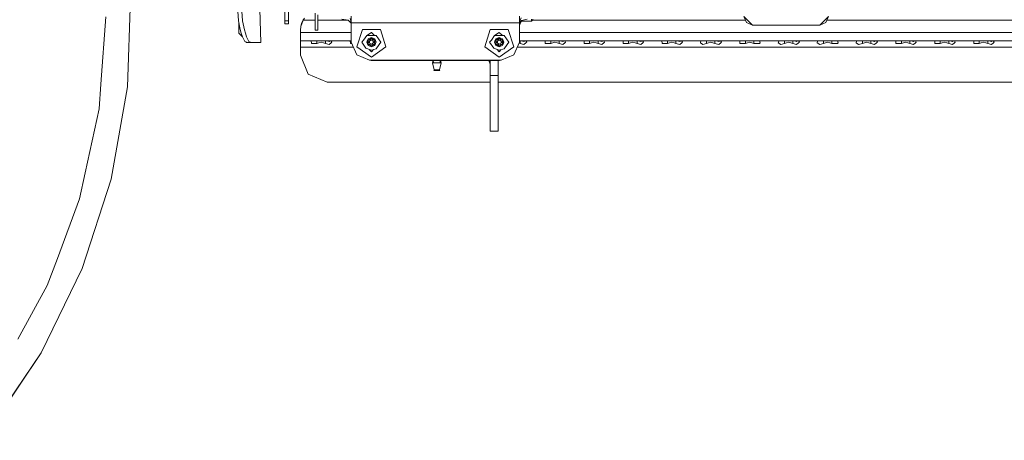
# Model space of a CAD drawing. Units: millimetres. Extents: x 794 to 8551, y -525 to 3559.
# Drawn here: x 2460 to 3269, y 352 to 697 of the extents above; entities that cross this region are included whole.
import ezdxf

# ---------------------------------------------------------------- set-up
doc = ezdxf.new("R2010")
doc.units = ezdxf.units.MM
doc.layers.add('1', color=7, linetype='Continuous', true_color=0xffffff)
doc.styles.add('blockfont', font='simplex.shx')
doc.dimstyles.get("Standard").update_dxf_attribs({"dimtxt": 0.18, "dimasz": 0.18, "dimexe": 0.18, "dimexo": 0.0625, "dimgap": 0.09, "dimtad": 0, "dimtih": 1, "dimtoh": 1, "dimdec": 4, "dimzin": 0, "dimdsep": 46, "dimtxsty": 'Standard', "dimcen": 0.09, "dimadec": 0, "dimazin": 0, "dimtfac": 1, "dimtdec": 4, "dimtofl": 0, "dimtmove": 0, "dimatfit": 3, "dimfxl": 1, "dimtolj": 1, "dimtzin": 0, "dimarcsym": 0})

# ---------------------------------------------------------------- blocks, each defined once
blk = doc.blocks.new('_U4')
at = {"layer": '1', "color": 18, "lineweight": 13}
for p, q in [((4365, 1298.4125), (4365, -18.245081)), ((2000, 138.4125), (2000, -18.245081)), ((2000, -15.070081), (3074.454167, -15.070081)), ((4365, -15.070081), (3290.545833, -15.070081)), ((3079.166667, -90.070081), (3054.166667, -90.070081)), ((3054.166667, -90.070081), (3054.166667, -183.820081)), ((3310.833333, -90.070081), (3285.833333, -90.070081)), ((3310.833333, -183.820081), (3310.833333, -90.070081)), ((3054.166667, -183.820081), (3079.166667, -183.820081)), ((3285.833333, -183.820081), (3310.833333, -183.820081))]:
    blk.add_line(p, q, dxfattribs=at)
at = {"layer": '1', "color": 18, "lineweight": 70}
for points in [[(2000, -15.070081), (2049.999951, -1.672622), (2050.000049, -28.467541)], [(4365, -15.070081), (4315.000049, -28.467541), (4314.999951, -1.672622)]]:
    blk.add_solid(points, dxfattribs=at)
at = {"layer": '1', "color": 18, "linetype": 'Continuous', "lineweight": 13, "char_height": 50, "attachment_point": 7, "line_spacing_factor": 0.903614, "style": 'blockfont'}
for s, insert in [('\\W1.4631;93.1', (3078.691667, -53.965915)), ('\\W1.1591;2365', (3078.691667, -175.840915))]:
    blk.add_mtext(s, dxfattribs=dict(at, insert=insert))
blk = doc.blocks.new('_U7')
at = {"layer": '1', "color": 18, "lineweight": 13}
for p, q in [((8350.631714, 1034.912432), (8350.631714, -488.245081)), ((998.059943, 957.839413), (998.059943, -488.245081)), ((998.059943, -485.070081), (4593.539578, -485.070081)), ((8350.631714, -485.070081), (4755.152078, -485.070081))]:
    blk.add_line(p, q, dxfattribs=at)
at = {"layer": '1', "color": 18, "lineweight": 70}
for points in [[(998.059943, -485.070081), (1048.059894, -471.672622), (1048.059992, -498.467541)], [(8350.631714, -485.070081), (8300.631763, -498.467541), (8300.631665, -471.672622)]]:
    blk.add_solid(points, dxfattribs=at)
at = {"layer": '1', "color": 18, "linetype": 'Continuous', "lineweight": 13, "insert": (4597.777078, -523.965915), "char_height": 50, "attachment_point": 7, "line_spacing_factor": 0.903614, "style": 'blockfont'}
blk.add_mtext('\\W1.1836;OAL', dxfattribs=at)

msp = doc.modelspace()

# ---------------------------------------------------------------- linework, layer by layer
at = {"layer": '1', "color": 18, "linetype": 'Continuous', "lineweight": 13}
for p, q in [((2658.523515, 678.604338), (2654.101088, 833.85143)), ((2548.910334, 642.043803), (2551.597789, 718.999956)), ((2551.598265, 718.999956), (2548.910811, 642.043803)), ((2678.328708, 696.400199), (2678.328708, 711.772654)), ((2681.328728, 696.400199), (2681.328728, 711.772654)), ((2639.515117, 704.378519), (2640.118077, 696.331117)), ((2642.983868, 704.378519), (2643.565133, 696.299765)), ((2531.131223, 699.737463), (2527.165845, 644.293818)), ((2641.560271, 689.165745), (2640.118077, 696.331117)), ((2643.565133, 696.299765), (2644.958213, 689.104769)), ((2681.328728, 696.400199), (2678.328708, 696.400199)), ((2678.328708, 694.011126), (2678.328708, 696.400199)), ((2681.328728, 694.011126), (2681.328728, 696.400199)), ((2693.178132, 696.832273), (2691.386893, 691.798959)), ((2691.996529, 694.096241), (2693.269446, 697.132263)), ((2693.178132, 696.832273), (2694.372371, 698.53935)), ((2703.215077, 696.832273), (2693.178132, 696.832273)), ((2693.269446, 697.132263), (2693.441584, 697.503779)), ((2703.215077, 693.460975), (2703.215077, 702.629838)), ((2705.214932, 701.282761), (2705.214932, 693.460975)), ((2730.328391, 696.832273), (2705.214932, 696.832273)), ((2725.05708, 697.868142), (2730.184987, 696.964655)), ((2731.176093, 696.049724), (2730.184987, 696.964655)), ((2731.176093, 696.049724), (2732.202723, 695.102248)), ((2732.210353, 697.2293), (2731.944754, 698.171589)), ((2732.81689, 695.077896), (2732.210353, 697.2293)), ((2732.81689, 694.727693), (2732.81689, 700.316641)), ((2870.816663, 694.727693), (2870.816663, 700.316641)), ((2871.212914, 696.166608), (2870.816663, 695.254174)), ((2871.206715, 693.327281), (2872.277215, 695.784841)), ((2871.212914, 696.166608), (2871.600106, 697.058711)), ((2872.722104, 696.604345), (2871.460631, 695.08538)), ((2872.399524, 698.899183), (2871.600106, 697.058711)), ((2872.030182, 695.771188), (2872.277215, 695.784841)), ((2872.593358, 696.230028), (2872.202769, 695.979004)), ((2872.924006, 696.230001), (2872.277215, 695.784841)), ((2872.631326, 696.495038), (2872.593358, 696.230028)), ((2880.722001, 696.229372), (2872.593358, 696.230028)), ((2873.828366, 696.893189), (2872.722104, 696.604345)), ((2877.246096, 697.785709), (2873.828366, 696.893189)), ((2880.722111, 697.855096), (2880.722001, 696.229372)), ((2881.8769, 697.254334), (2880.722001, 696.229372)), ((3056.573963, 696.832273), (2881.401334, 696.832273)), ((2881.87695, 697.878148), (2881.8769, 697.254334)), ((3062.375024, 692.898009), (3055.249884, 700.022969)), ((3057.336762, 694.990788), (3055.253973, 700.018881)), ((3124.649957, 700.022969), (3117.525056, 692.898009)), ((3124.645868, 700.018881), (3122.563079, 694.990788)), ((3408.574021, 696.832273), (3123.325878, 696.832273)), ((2640.562966, 694.120738), (2640.562966, 689.737294)), ((2640.562966, 686.222587), (2640.562966, 689.737294)), ((2642.463401, 686.386976), (2641.560271, 689.165745)), ((2645.815566, 686.387572), (2644.958213, 689.104769)), ((2681.328728, 694.011126), (2678.328708, 694.011126)), ((2691.024258, 688.674543), (2691.386893, 691.798959)), ((2691.024258, 688.670132), (2691.386893, 691.798959)), ((2691.024258, 688.670132), (2691.024258, 688.674543)), ((2691.024258, 686.832283), (2691.024258, 688.670132)), ((2691.386893, 691.798959), (2691.996529, 694.096241)), ((2703.215077, 688.841078), (2703.215077, 693.460975)), ((2703.215077, 688.841078), (2705.214932, 688.841078)), ((2705.214932, 688.841078), (2705.214932, 693.460975)), ((2732.81689, 694.535318), (2732.202723, 695.102248)), ((2732.81689, 694.727693), (2732.81689, 678.95839)), ((2870.816663, 694.727693), (2732.81689, 694.727693)), ((2737.362101, 675.123904), (2741.928294, 689.175818)), ((2737.362101, 675.093267), (2741.928294, 689.145181)), ((2741.928294, 689.175818), (2756.705239, 689.175818)), ((2741.928294, 689.145181), (2756.705239, 689.145181)), ((2756.705239, 689.175818), (2761.27167, 675.123904)), ((2756.705239, 689.145181), (2761.27167, 675.093267)), ((2842.361882, 675.123904), (2846.928313, 689.175818)), ((2842.361882, 675.093267), (2846.928313, 689.145181)), ((2846.928313, 689.175818), (2861.705258, 689.175818)), ((2846.928313, 689.145181), (2861.705258, 689.145181)), ((2861.705258, 689.175818), (2866.271451, 675.123904)), ((2861.705258, 689.145181), (2866.271451, 675.093267)), ((2870.816663, 694.727693), (2870.816663, 678.95839)), ((2870.816663, 694.310057), (2870.95733, 694.479439)), ((2870.816663, 693.079501), (2871.206715, 693.327281)), ((2871.460631, 695.08538), (2870.95733, 694.479439)), ((2871.206792, 694.779775), (2871.206715, 693.327281)), ((3062.36495, 692.908082), (3057.336762, 694.990788)), ((3117.525056, 692.898009), (3062.375024, 692.898009)), ((3117.535129, 692.908082), (3122.563079, 694.990788)), ((2640.562966, 686.222587), (2643.457539, 683.32797)), ((2642.463401, 686.386976), (2643.470719, 683.287416)), ((2645.449117, 679.510508), (2643.470719, 683.287416)), ((2646.165803, 679.007146), (2645.449117, 679.510508)), ((2645.815566, 686.387572), (2646.809295, 683.239136)), ((2646.809295, 683.239136), (2648.735001, 679.493043)), ((2648.735001, 679.493043), (2649.651244, 678.84371)), ((2732.81689, 686.832283), (2691.024258, 686.832283)), ((2691.024258, 679.832253), (2691.024258, 686.832283)), ((2691.024258, 679.832253), (2691.024258, 678.367767)), ((2691.024258, 679.832253), (2705.024436, 679.832253)), ((2699.967816, 679.832194), (2699.967816, 679.832253)), ((2699.992373, 679.832253), (2699.967816, 679.832194)), ((2699.967816, 679.832194), (2700.033858, 678.096745)), ((2704.571441, 679.832253), (2704.571441, 677.82608)), ((2705.024436, 679.832253), (2723.024323, 679.832253)), ((2711.477235, 679.832253), (2711.477235, 677.82608)), ((2714.553311, 679.337773), (2712.40397, 679.832253)), ((2715.273962, 679.832253), (2714.553311, 679.337773)), ((2716.056302, 679.832253), (2716.080859, 679.832194)), ((2716.080859, 679.832194), (2716.855004, 678.812656)), ((2723.024323, 679.832253), (2732.81689, 679.832253)), ((2731.967643, 679.832194), (2731.967643, 679.832253)), ((2731.992438, 679.832253), (2731.967643, 679.832194)), ((2731.967643, 679.832194), (2732.033685, 678.096745)), ((2741.441682, 678.925309), (2742.846206, 680.637512)), ((2745.48693, 684.38736), (2742.846206, 680.637512)), ((2745.441869, 678.870294), (2745.819524, 679.781888)), ((2749.316886, 686.799321), (2745.48693, 684.38736)), ((2753.347352, 684.242044), (2745.48693, 684.38736)), ((2746.576741, 681.610022), (2745.819524, 679.781888)), ((2746.385529, 680.56253), (2749.316886, 682.254705)), ((2746.385529, 677.178118), (2746.385529, 680.56253)), ((2746.606067, 680.435929), (2746.389582, 680.060956)), ((2746.389582, 680.060956), (2746.932223, 679.123852)), ((2746.932223, 679.166648), (2746.40214, 680.082707)), ((2747.181371, 681.86048), (2746.576741, 681.610022)), ((2746.822551, 680.810902), (2746.606067, 680.435929)), ((2746.822551, 680.810902), (2747.90807, 680.813644)), ((2749.316886, 682.744834), (2747.181371, 681.86048)), ((2749.316886, 680.654738), (2747.812941, 679.786596)), ((2747.812941, 679.786596), (2747.812941, 678.050373)), ((2748.341039, 681.063626), (2747.90807, 680.813644)), ((2748.341039, 681.063626), (2748.883679, 682.00073)), ((2748.883679, 682.00073), (2749.316886, 682.00073)), ((2749.316886, 686.835442), (2749.219286, 686.737856)), ((2751.883533, 684.269105), (2749.316886, 686.835442)), ((2751.846561, 684.269789), (2749.316886, 686.799321)), ((2752.056792, 681.610022), (2749.316886, 682.744834)), ((2749.316886, 682.254705), (2752.248004, 680.56253)), ((2749.749854, 682.00073), (2749.316886, 682.00073)), ((2749.316886, 680.654738), (2750.820592, 679.786596)), ((2750.292495, 681.063626), (2749.749854, 682.00073)), ((2750.292495, 681.063626), (2750.725463, 680.813644)), ((2751.810983, 680.810902), (2750.725463, 680.813644)), ((2750.820592, 678.050373), (2750.820592, 679.786596)), ((2751.70131, 679.166648), (2752.231393, 680.082707)), ((2752.243951, 680.060956), (2751.70131, 679.123852)), ((2752.027467, 680.435929), (2751.810983, 680.810902)), ((2752.243951, 680.060956), (2752.027467, 680.435929)), ((2753.191665, 678.870294), (2752.056792, 681.610022)), ((2752.248004, 680.56253), (2752.248004, 677.178118)), ((2757.191851, 678.925309), (2753.347352, 684.242044)), ((2846.441701, 678.925309), (2847.846225, 680.637512)), ((2850.486949, 684.38736), (2847.846225, 680.637512)), ((2850.441888, 678.870294), (2850.819304, 679.781888)), ((2854.316666, 686.799321), (2850.486949, 684.38736)), ((2858.347371, 684.242044), (2850.486949, 684.38736)), ((2851.57676, 681.610022), (2850.819304, 679.781888)), ((2851.385548, 680.56253), (2854.316666, 682.254705)), ((2851.385548, 677.178118), (2851.385548, 680.56253)), ((2851.606086, 680.435929), (2851.389602, 680.060956)), ((2851.389602, 680.060956), (2851.932242, 679.123852)), ((2851.932242, 679.166648), (2851.402159, 680.082707)), ((2852.18139, 681.86048), (2851.57676, 681.610022)), ((2851.82257, 680.810902), (2851.606086, 680.435929)), ((2851.82257, 680.810902), (2852.908089, 680.813644)), ((2854.316666, 682.744834), (2852.18139, 681.86048)), ((2854.316666, 680.654738), (2852.81296, 679.786596)), ((2852.81296, 679.786596), (2852.81296, 678.050373)), ((2853.341058, 681.063626), (2852.908089, 680.813644)), ((2853.341058, 681.063626), (2853.883698, 682.00073)), ((2853.883698, 682.00073), (2854.316666, 682.00073)), ((2854.316666, 686.835442), (2854.219064, 686.737851)), ((2856.883388, 684.269108), (2854.316666, 686.835442)), ((2856.846532, 684.26979), (2854.316666, 686.799321)), ((2857.056811, 681.610022), (2854.316666, 682.744834)), ((2854.316666, 682.254705), (2857.248023, 680.56253)), ((2854.749873, 682.00073), (2854.316666, 682.00073)), ((2854.316666, 680.654738), (2855.820611, 679.786596)), ((2855.292514, 681.063626), (2854.749873, 682.00073)), ((2855.292514, 681.063626), (2855.725482, 680.813644)), ((2856.811002, 680.810902), (2855.725482, 680.813644)), ((2855.820611, 678.050373), (2855.820611, 679.786596)), ((2856.701329, 679.166648), (2857.231412, 680.082707)), ((2857.24397, 680.060956), (2856.701329, 679.123852)), ((2857.027486, 680.435929), (2856.811002, 680.810902)), ((2857.24397, 680.060956), (2857.027486, 680.435929)), ((2858.191684, 678.870294), (2857.056811, 681.610022)), ((2857.248023, 680.56253), (2857.248023, 677.178118)), ((2862.191871, 678.925309), (2858.347371, 684.242044)), ((3492.10836, 686.832283), (2870.816663, 686.832283)), ((2870.816663, 679.832253), (2897.024348, 679.832253)), ((2871.477082, 679.832253), (2871.477082, 677.82608)), ((2874.553159, 679.337773), (2872.403817, 679.832253)), ((2875.27381, 679.832253), (2874.553159, 679.337773)), ((2876.056388, 679.832253), (2876.080945, 679.832194)), ((2876.080945, 679.832194), (2876.85509, 678.812656)), ((2891.967728, 679.832194), (2891.967728, 679.832253)), ((2891.992286, 679.832253), (2891.967728, 679.832194)), ((2891.967728, 679.832194), (2892.03377, 678.096745)), ((2896.571591, 677.82608), (2896.571591, 679.832253)), ((2915.024474, 679.832253), (2897.024348, 679.832253)), ((2903.477147, 679.832253), (2903.477147, 677.82608)), ((2906.553223, 679.337773), (2904.403882, 679.832253)), ((2907.273875, 679.832253), (2906.553223, 679.337773)), ((2908.056453, 679.832253), (2908.08101, 679.832194)), ((2908.08101, 679.832194), (2908.855155, 678.812656)), ((2915.024474, 679.832253), (2947.0243, 679.832253)), ((2923.967793, 679.832194), (2923.967793, 679.832253)), ((2923.99235, 679.832253), (2923.967793, 679.832194)), ((2923.967793, 679.832194), (2924.033835, 678.096745)), ((2928.571418, 677.82608), (2928.571418, 679.832253)), ((2935.477212, 679.832253), (2935.477212, 677.82608)), ((2938.553288, 679.337773), (2936.403947, 679.832253)), ((2939.273939, 679.832253), (2938.553288, 679.337773)), ((2940.056279, 679.832253), (2940.081075, 679.832194)), ((2940.081075, 679.832194), (2940.85522, 678.812656)), ((2947.0243, 679.832253), (2961.024478, 679.832253)), ((2955.967858, 679.832194), (2955.967858, 679.832253)), ((2955.992415, 679.832253), (2955.967858, 679.832194)), ((2955.967858, 679.832194), (2956.0339, 678.096745)), ((2960.571482, 679.832253), (2960.571482, 677.82608)), ((2961.024478, 679.832253), (2979.024365, 679.832253)), ((2967.477277, 679.832253), (2967.477277, 677.82608)), ((2970.553353, 679.337773), (2968.404012, 679.832253)), ((2971.27383, 679.832253), (2970.553353, 679.337773)), ((2972.056344, 679.832253), (2972.080901, 679.832194)), ((2972.080901, 679.832194), (2972.855046, 678.812656)), ((2979.024365, 679.832253), (2997.024253, 679.832253)), ((2987.967685, 679.832194), (2987.967685, 679.832253)), ((2987.992242, 679.832253), (2987.967685, 679.832194)), ((2987.967685, 679.832194), (2988.033727, 678.096745)), ((2992.571547, 677.82608), (2992.571547, 679.832253)), ((2997.024253, 679.832253), (3025.024369, 679.832253)), ((2999.477103, 679.832253), (2999.477103, 677.82608)), ((3002.55318, 679.337773), (3000.403838, 679.832253)), ((3003.273831, 679.832253), (3002.55318, 679.337773)), ((3004.056409, 679.832253), (3004.080966, 679.832194)), ((3004.080966, 679.832194), (3004.855111, 678.812656)), ((3019.967749, 679.832194), (3019.549563, 678.607676)), ((3019.992307, 679.832253), (3019.967749, 679.832194)), ((3024.571612, 677.82608), (3024.571612, 679.832253)), ((3025.024369, 679.832253), (3043.024257, 679.832253)), ((3031.477168, 679.832253), (3031.477168, 677.82608)), ((3034.553244, 679.337773), (3032.403903, 679.832253)), ((3035.273896, 679.832253), (3034.553244, 679.337773)), ((3036.056474, 679.832253), (3036.081031, 679.832194)), ((3036.081031, 679.832194), (3036.855176, 678.812656)), ((3043.024257, 679.832253), (3061.024382, 679.832253)), ((3051.967814, 679.832194), (3051.967814, 679.832253)), ((3051.992371, 679.832253), (3051.967814, 679.832194)), ((3051.967814, 679.832194), (3052.033856, 678.096745)), ((3056.571439, 677.82608), (3056.571439, 679.832253)), ((3061.024382, 679.832253), (3107.024386, 679.832253)), ((3063.477233, 679.832253), (3063.477233, 677.82608)), ((3068.0563, 679.832253), (3068.080857, 679.832194)), ((3068.080857, 679.832194), (3068.581059, 678.367767)), ((3083.967879, 679.832194), (3083.549693, 678.607676)), ((3083.992436, 679.832253), (3083.967879, 679.832194)), ((3088.571503, 677.82608), (3088.571503, 679.832253)), ((3095.477298, 679.832253), (3095.477298, 677.82608)), ((3098.553136, 679.337773), (3096.403961, 679.832253)), ((3099.273787, 679.832253), (3098.553136, 679.337773)), ((3100.056365, 679.832253), (3100.080922, 679.832194)), ((3100.080922, 679.832194), (3100.855067, 678.812656)), ((3107.024386, 679.832253), (3125.024274, 679.832253)), ((3115.967706, 679.832194), (3115.549758, 678.607676)), ((3115.992263, 679.832253), (3115.967706, 679.832194)), ((3120.571568, 679.832253), (3120.571568, 677.82608)), ((3125.024274, 679.832253), (3153.02439, 679.832253)), ((3127.477124, 679.832253), (3127.477124, 677.82608)), ((3132.05643, 679.832253), (3132.080987, 679.832194)), ((3132.080987, 679.832194), (3132.580951, 678.367767)), ((3147.96777, 679.832194), (3147.549584, 678.607676)), ((3147.992328, 679.832253), (3147.96777, 679.832194)), ((3152.571633, 679.832253), (3152.571633, 677.82608)), ((3171.024278, 679.832253), (3153.02439, 679.832253)), ((3159.477189, 679.832253), (3159.477189, 677.82608)), ((3162.553265, 679.337773), (3160.403924, 679.832253)), ((3163.273917, 679.832253), (3162.553265, 679.337773)), ((3164.056495, 679.832253), (3164.081052, 679.832194)), ((3164.081052, 679.832194), (3164.855197, 678.812656)), ((3171.024278, 679.832253), (3203.024342, 679.832253)), ((3179.967835, 679.832194), (3179.967835, 679.832253)), ((3179.992392, 679.832253), (3179.967835, 679.832194)), ((3179.967835, 679.832194), (3180.033877, 678.096745)), ((3184.57146, 677.82608), (3184.57146, 679.832253)), ((3191.477254, 679.832253), (3191.477254, 677.82608)), ((3194.55333, 679.337773), (3192.403989, 679.832253)), ((3195.273807, 679.832253), (3194.55333, 679.337773)), ((3196.056321, 679.832253), (3196.080878, 679.832194)), ((3196.080878, 679.832194), (3196.855023, 678.812656)), ((3203.024342, 679.832253), (3217.024281, 679.832253)), ((3211.967662, 679.832194), (3211.967662, 679.832253)), ((3211.992457, 679.832253), (3211.967662, 679.832194)), ((3211.967662, 679.832194), (3212.033704, 678.096745)), ((3216.571524, 677.82608), (3216.571524, 679.832253)), ((3217.024281, 679.832253), (3235.024407, 679.832253)), ((3223.47708, 679.832253), (3223.47708, 677.82608)), ((3224.403815, 679.832253), (3226.553157, 679.337773)), ((3227.273808, 679.832253), (3226.553157, 679.337773)), ((3228.056386, 679.832253), (3228.080943, 679.832194)), ((3228.080943, 679.832194), (3228.855088, 678.812656)), ((3235.024407, 679.832253), (3253.024295, 679.832253)), ((3243.967727, 679.832194), (3243.967727, 679.832253)), ((3243.992284, 679.832253), (3243.967727, 679.832194)), ((3243.967727, 679.832194), (3244.033768, 678.096745)), ((3248.571589, 677.82608), (3248.571589, 679.832253)), ((3253.024295, 679.832253), (3299.024358, 679.832253)), ((3255.477145, 679.832253), (3255.477145, 677.82608)), ((3256.40388, 679.832253), (3258.553222, 679.337773)), ((3259.273873, 679.832253), (3258.553222, 679.337773)), ((3260.056451, 679.832253), (3260.081008, 679.832194)), ((3260.081008, 679.832194), (3260.855153, 678.812656)), ((2646.102284, 679.051759), (2646.807387, 678.556476)), ((2646.807387, 678.556476), (2646.165803, 679.007146)), ((2650.056317, 678.556476), (2646.807387, 678.556476)), ((2649.651244, 678.84371), (2650.056317, 678.556476)), ((2651.83039, 678.56178), (2650.056317, 678.556476)), ((2653.838828, 678.565655), (2651.648226, 678.561236)), ((2651.83039, 678.56178), (2653.691962, 678.567324)), ((2653.691962, 678.567324), (2654.071286, 678.571079)), ((2653.838828, 678.565655), (2654.689982, 678.571317)), ((2655.654862, 678.586755), (2654.071286, 678.571079)), ((2655.682519, 678.577874), (2654.689982, 678.571317)), ((2656.009629, 678.577218), (2655.583265, 678.577218)), ((2655.654862, 678.586755), (2656.091407, 678.587351)), ((2655.888512, 678.57996), (2655.682519, 678.577874)), ((2655.888512, 678.57996), (2656.834422, 678.589596)), ((2656.008688, 678.581184), (2656.009629, 678.577218)), ((2656.009629, 678.577218), (2657.327048, 678.593059)), ((2656.295493, 678.587947), (2656.091407, 678.587351)), ((2656.295493, 678.587947), (2656.840995, 678.589616)), ((2656.840995, 678.589616), (2657.020762, 678.590868)), ((2657.937243, 678.597424), (2657.020762, 678.590868)), ((2658.185199, 678.600345), (2657.937243, 678.597424)), ((2658.185199, 678.600345), (2658.523515, 678.604338)), ((2691.024258, 678.367767), (2691.024258, 674.832258)), ((2691.024258, 674.832258), (2691.024258, 668.132279)), ((2734.52617, 674.832258), (2691.024258, 674.832258)), ((2700.033858, 678.096745), (2700.046733, 677.756522)), ((2704.571441, 677.82608), (2700.046733, 677.756522)), ((2704.571441, 677.82608), (2706.201032, 678.326938)), ((2706.201032, 678.326938), (2708.024457, 678.887401)), ((2708.024457, 678.887401), (2709.847882, 678.326938)), ((2711.477235, 677.82608), (2709.847882, 678.326938)), ((2714.553311, 676.961515), (2711.477235, 677.82608)), ((2714.553311, 676.961515), (2716.209128, 678.293142)), ((2716.209128, 678.293142), (2716.855004, 678.812656)), ((2732.033685, 678.096745), (2732.046798, 677.756522)), ((2733.306749, 677.775891), (2732.046798, 677.756522)), ((2732.81689, 678.95839), (2737.210229, 668.353055)), ((2737.362101, 675.093267), (2737.362101, 675.123904)), ((2737.362101, 675.093267), (2749.316886, 666.408691)), ((2741.606454, 679.126177), (2741.441682, 678.96143)), ((2741.441682, 678.925309), (2741.441682, 678.96143)), ((2741.441682, 678.925309), (2744.855597, 673.88365)), ((2744.855597, 673.88365), (2749.316886, 672.183785)), ((2745.441869, 678.870294), (2746.576741, 676.130626)), ((2746.385529, 677.178118), (2749.316886, 675.485942)), ((2746.389582, 677.681301), (2746.932223, 678.623948)), ((2746.389582, 677.681301), (2746.606067, 677.306328)), ((2746.40209, 677.703028), (2746.606067, 677.34972)), ((2746.576741, 676.130626), (2749.316886, 674.995813)), ((2746.606067, 677.34972), (2746.822551, 676.974807)), ((2746.606067, 677.306328), (2746.822551, 676.931355)), ((2747.90807, 676.976893), (2746.822551, 676.974807)), ((2746.822551, 676.974807), (2746.822551, 676.931355)), ((2746.822551, 676.931355), (2747.90807, 676.934156)), ((2746.932223, 679.166648), (2746.932223, 679.123852)), ((2746.932223, 678.623948), (2746.932223, 679.123852)), ((2747.486682, 672.88114), (2749.316886, 671.051238)), ((2747.812941, 678.050373), (2749.316886, 677.182231)), ((2747.90807, 676.976893), (2747.90807, 676.934156)), ((2748.341039, 676.726911), (2747.90807, 676.976893)), ((2747.90807, 676.934156), (2748.341039, 676.684175)), ((2748.341039, 676.726911), (2748.883679, 675.784919)), ((2748.341039, 676.726911), (2748.341039, 676.684175)), ((2748.883679, 675.741527), (2748.341039, 676.684175)), ((2748.883679, 675.784919), (2749.316886, 675.784919)), ((2748.883679, 675.784919), (2748.883679, 675.741527)), ((2748.883679, 675.741527), (2749.316886, 675.741527)), ((2749.316886, 677.182231), (2750.820592, 678.050373)), ((2749.316886, 675.485942), (2752.248004, 677.178118)), ((2752.056792, 676.130626), (2749.316886, 674.995813)), ((2749.316886, 675.784919), (2749.749854, 675.784919)), ((2749.316886, 675.741527), (2749.749854, 675.741527)), ((2749.316886, 666.408691), (2761.27167, 675.093267)), ((2753.234818, 673.44794), (2749.316886, 672.183785)), ((2750.98908, 672.723333), (2749.316886, 671.051238)), ((2749.749854, 675.784919), (2750.292495, 676.726911)), ((2749.749854, 675.741527), (2750.292495, 676.684175)), ((2749.749854, 675.784919), (2749.749854, 675.741527)), ((2750.725463, 676.976893), (2750.292495, 676.726911)), ((2750.725463, 676.934156), (2750.292495, 676.684175)), ((2750.292495, 676.726911), (2750.292495, 676.684175)), ((2750.725463, 676.976893), (2751.810983, 676.974807)), ((2750.725463, 676.976893), (2750.725463, 676.934156)), ((2750.725463, 676.934156), (2751.810983, 676.931355)), ((2751.70131, 679.166648), (2751.70131, 679.123852)), ((2751.70131, 678.623948), (2751.70131, 679.123852)), ((2751.70131, 678.623948), (2752.243951, 677.681301)), ((2751.810983, 676.974807), (2752.027467, 677.34972)), ((2751.810983, 676.931355), (2752.027467, 677.306328)), ((2751.810983, 676.974807), (2751.810983, 676.931355)), ((2752.027467, 677.34972), (2752.231443, 677.703028)), ((2752.243951, 677.681301), (2752.027467, 677.306328)), ((2752.775863, 677.866254), (2752.056792, 676.130626)), ((2752.775863, 677.866254), (2753.191665, 678.870294)), ((2753.234818, 673.44794), (2755.739644, 676.967654)), ((2757.191851, 678.925309), (2755.739644, 676.967654)), ((2757.191851, 678.96143), (2757.097559, 679.055711)), ((2757.191851, 678.925309), (2757.191851, 678.96143)), ((2761.27167, 675.093267), (2761.27167, 675.123904)), ((2842.361882, 675.093267), (2842.361882, 675.123904)), ((2842.361882, 675.093267), (2854.316666, 666.408691)), ((2846.606496, 679.126205), (2846.441701, 678.96143)), ((2846.441701, 678.925309), (2846.441701, 678.96143)), ((2846.441701, 678.925309), (2849.855616, 673.88365)), ((2849.855616, 673.88365), (2854.316666, 672.183785)), ((2850.441888, 678.870294), (2851.57676, 676.130626)), ((2851.385548, 677.178118), (2854.316666, 675.485942)), ((2851.389602, 677.681301), (2851.932242, 678.623948)), ((2851.389602, 677.681301), (2851.606086, 677.306328)), ((2851.402109, 677.703028), (2851.606086, 677.34972)), ((2851.57676, 676.130626), (2854.316666, 674.995813)), ((2851.606086, 677.34972), (2851.82257, 676.974807)), ((2851.606086, 677.306328), (2851.82257, 676.931355)), ((2851.82257, 676.974807), (2852.908089, 676.976893)), ((2851.82257, 676.974807), (2851.82257, 676.931355)), ((2851.82257, 676.931355), (2852.908089, 676.934156)), ((2851.932242, 679.166648), (2851.932242, 679.123852)), ((2851.932242, 678.623948), (2851.932242, 679.123852)), ((2852.486597, 672.881126), (2854.316666, 671.051238)), ((2852.81296, 678.050373), (2854.316666, 677.182231)), ((2852.908089, 676.976893), (2852.908089, 676.934156)), ((2853.341058, 676.726911), (2852.908089, 676.976893)), ((2852.908089, 676.934156), (2853.341058, 676.684175)), ((2853.341058, 676.726911), (2853.883698, 675.784919)), ((2853.341058, 676.726911), (2853.341058, 676.684175)), ((2853.883698, 675.741527), (2853.341058, 676.684175)), ((2853.883698, 675.784919), (2854.316666, 675.784919)), ((2853.883698, 675.784919), (2853.883698, 675.741527)), ((2853.883698, 675.741527), (2854.316666, 675.741527)), ((2854.316666, 677.182231), (2855.820611, 678.050373)), ((2854.316666, 675.485942), (2857.248023, 677.178118)), ((2857.056811, 676.130626), (2854.316666, 674.995813)), ((2854.316666, 675.784919), (2854.749873, 675.784919)), ((2854.316666, 675.741527), (2854.749873, 675.741527)), ((2854.316666, 666.408691), (2866.271451, 675.093267)), ((2858.234837, 673.44794), (2854.316666, 672.183785)), ((2855.989005, 672.723347), (2854.316666, 671.051238)), ((2854.749873, 675.784919), (2855.292514, 676.726911)), ((2854.749873, 675.741527), (2855.292514, 676.684175)), ((2854.749873, 675.784919), (2854.749873, 675.741527)), ((2855.725482, 676.976893), (2855.292514, 676.726911)), ((2855.725482, 676.934156), (2855.292514, 676.684175)), ((2855.292514, 676.726911), (2855.292514, 676.684175)), ((2855.725482, 676.976893), (2856.811002, 676.974807)), ((2855.725482, 676.976893), (2855.725482, 676.934156)), ((2855.725482, 676.934156), (2856.811002, 676.931355)), ((2856.701329, 679.166648), (2856.701329, 679.123852)), ((2856.701329, 678.623948), (2856.701329, 679.123852)), ((2856.701329, 678.623948), (2857.24397, 677.681301)), ((2856.811002, 676.974807), (2857.027486, 677.34972)), ((2856.811002, 676.931355), (2857.027486, 677.306328)), ((2856.811002, 676.974807), (2856.811002, 676.931355)), ((2857.027486, 677.34972), (2857.231462, 677.703028)), ((2857.24397, 677.681301), (2857.027486, 677.306328)), ((2857.775882, 677.866254), (2857.056811, 676.130626)), ((2857.775882, 677.866254), (2858.191684, 678.870294)), ((2858.234837, 673.44794), (2860.739663, 676.967654)), ((2862.191871, 678.925309), (2860.739663, 676.967654)), ((2862.191871, 678.96143), (2862.097585, 679.055701)), ((2862.191871, 678.925309), (2862.191871, 678.96143)), ((2866.271451, 675.093267), (2866.271451, 675.123904)), ((2870.816663, 678.95839), (2866.423323, 668.353055)), ((2966.693595, 674.832258), (2869.107382, 674.832258)), ((2871.477082, 677.82608), (2870.475179, 678.134062)), ((2874.553159, 676.961515), (2871.477082, 677.82608)), ((2874.553159, 676.961515), (2876.208976, 678.293142)), ((2876.208976, 678.293142), (2876.85509, 678.812656)), ((2892.03377, 678.096745), (2892.046645, 677.756522)), ((2896.571591, 677.82608), (2892.046645, 677.756522)), ((2896.571591, 677.82608), (2898.200944, 678.326938)), ((2898.200944, 678.326938), (2900.024369, 678.887401)), ((2900.024369, 678.887401), (2901.847794, 678.326938)), ((2903.477147, 677.82608), (2901.847794, 678.326938)), ((2906.553223, 676.961515), (2903.477147, 677.82608)), ((2906.553223, 676.961515), (2908.20904, 678.293142)), ((2908.20904, 678.293142), (2908.855155, 678.812656)), ((2924.033835, 678.096745), (2924.04671, 677.756522)), ((2928.571418, 677.82608), (2924.04671, 677.756522)), ((2928.571418, 677.82608), (2930.201009, 678.326938)), ((2930.201009, 678.326938), (2932.024434, 678.887401)), ((2932.024434, 678.887401), (2933.847859, 678.326938)), ((2935.477212, 677.82608), (2933.847859, 678.326938)), ((2938.553288, 676.961515), (2935.477212, 677.82608)), ((2938.553288, 676.961515), (2940.209105, 678.293142)), ((2940.209105, 678.293142), (2940.85522, 678.812656)), ((2956.0339, 678.096745), (2956.046775, 677.756522)), ((2960.571482, 677.82608), (2956.046775, 677.756522)), ((2960.571482, 677.82608), (2962.200835, 678.326938)), ((2962.200835, 678.326938), (2964.02426, 678.887401)), ((2965.847924, 678.326938), (2964.02426, 678.887401)), ((2965.847924, 678.326938), (2966.694072, 678.066764)), ((3107.024386, 674.832258), (2966.693595, 674.832258)), ((2967.477277, 677.82608), (2966.694072, 678.066764)), ((2970.553353, 676.961515), (2967.477277, 677.82608)), ((2970.553353, 676.961515), (2972.20917, 678.293142)), ((2972.20917, 678.293142), (2972.855046, 678.812656)), ((2988.033727, 678.096745), (2988.04684, 677.756522)), ((2992.571547, 677.82608), (2988.04684, 677.756522)), ((2992.571547, 677.82608), (2994.2009, 678.326938)), ((2994.2009, 678.326938), (2996.024325, 678.887401)), ((2996.024325, 678.887401), (2997.84775, 678.326938)), ((2999.477103, 677.82608), (2997.84775, 678.326938)), ((3002.55318, 676.961515), (2999.477103, 677.82608)), ((3002.55318, 676.961515), (3004.208997, 678.293142)), ((3004.208997, 678.293142), (3004.855111, 678.812656)), ((3019.467786, 678.367767), (3019.549563, 678.607676)), ((3021.495536, 676.961515), (3019.467786, 678.367767)), ((3024.571612, 677.82608), (3021.495536, 676.961515)), ((3024.571612, 677.82608), (3026.200965, 678.326938)), ((3026.200965, 678.326938), (3028.02439, 678.887401)), ((3028.02439, 678.887401), (3029.847815, 678.326938)), ((3031.477168, 677.82608), (3029.847815, 678.326938)), ((3034.553244, 676.961515), (3031.477168, 677.82608)), ((3034.553244, 676.961515), (3036.209061, 678.293142)), ((3036.209061, 678.293142), (3036.855176, 678.812656)), ((3052.033856, 678.096745), (3052.046731, 677.756522)), ((3056.571439, 677.82608), (3052.046731, 677.756522)), ((3056.571439, 677.82608), (3058.20103, 678.326938)), ((3058.20103, 678.326938), (3060.024455, 678.887401)), ((3060.024455, 678.887401), (3061.84788, 678.326938)), ((3063.477233, 677.82608), (3061.84788, 678.326938)), ((3068.001941, 677.756522), (3063.477233, 677.82608)), ((3068.581059, 678.367767), (3068.001941, 677.756522)), ((3083.467677, 678.367767), (3083.549693, 678.607676)), ((3085.495427, 676.961515), (3083.467677, 678.367767)), ((3088.571503, 677.82608), (3085.495427, 676.961515)), ((3088.571503, 677.82608), (3090.200856, 678.326938)), ((3090.200856, 678.326938), (3092.024281, 678.887401)), ((3092.024281, 678.887401), (3093.847707, 678.326938)), ((3095.477298, 677.82608), (3093.847707, 678.326938)), ((3098.553136, 676.961515), (3095.477298, 677.82608)), ((3098.553136, 676.961515), (3100.208953, 678.293142)), ((3100.208953, 678.293142), (3100.855067, 678.812656)), ((3247.354939, 674.832258), (3107.024386, 674.832258)), ((3115.467742, 678.367767), (3115.549758, 678.607676)), ((3117.495492, 676.961515), (3115.467742, 678.367767)), ((3120.571568, 677.82608), (3117.495492, 676.961515)), ((3120.571568, 677.82608), (3122.200921, 678.326938)), ((3122.200921, 678.326938), (3124.024346, 678.887401)), ((3124.024346, 678.887401), (3125.847771, 678.326938)), ((3127.477124, 677.82608), (3125.847771, 678.326938)), ((3132.00207, 677.756522), (3127.477124, 677.82608)), ((3132.580951, 678.367767), (3132.00207, 677.756522)), ((3147.467807, 678.367767), (3147.549584, 678.607676)), ((3149.495557, 676.961515), (3147.467807, 678.367767)), ((3152.571633, 677.82608), (3149.495557, 676.961515)), ((3152.571633, 677.82608), (3154.200986, 678.326938)), ((3154.200986, 678.326938), (3156.024411, 678.887401)), ((3156.024411, 678.887401), (3157.847836, 678.326938)), ((3159.477189, 677.82608), (3157.847836, 678.326938)), ((3162.553265, 676.961515), (3159.477189, 677.82608)), ((3162.553265, 676.961515), (3164.209082, 678.293142)), ((3164.209082, 678.293142), (3164.855197, 678.812656)), ((3180.033877, 678.096745), (3180.046752, 677.756522)), ((3184.57146, 677.82608), (3180.046752, 677.756522)), ((3184.57146, 677.82608), (3186.200812, 678.326938)), ((3186.200812, 678.326938), (3188.024476, 678.887401)), ((3188.024476, 678.887401), (3189.847901, 678.326938)), ((3191.477254, 677.82608), (3189.847901, 678.326938)), ((3194.55333, 676.961515), (3191.477254, 677.82608)), ((3194.55333, 676.961515), (3196.209147, 678.293142)), ((3196.209147, 678.293142), (3196.855023, 678.812656)), ((3212.033704, 678.096745), (3212.046817, 677.756522)), ((3216.571524, 677.82608), (3212.046817, 677.756522)), ((3216.571524, 677.82608), (3218.200877, 678.326938)), ((3218.200877, 678.326938), (3220.024302, 678.887401)), ((3220.024302, 678.887401), (3221.847728, 678.326938)), ((3223.47708, 677.82608), (3221.847728, 678.326938)), ((3223.47708, 677.82608), (3226.553157, 676.961515)), ((3228.208974, 678.293142), (3226.553157, 676.961515)), ((3228.208974, 678.293142), (3228.855088, 678.812656)), ((3244.046643, 677.756522), (3244.033768, 678.096745)), ((3244.046643, 677.756522), (3247.354939, 677.807364)), ((3248.571589, 677.82608), (3247.354939, 677.807364)), ((3387.68579, 674.832258), (3247.354939, 674.832258)), ((3248.571589, 677.82608), (3250.200942, 678.326938)), ((3250.200942, 678.326938), (3252.024367, 678.887401)), ((3252.024367, 678.887401), (3253.847792, 678.326938)), ((3255.477145, 677.82608), (3253.847792, 678.326938)), ((3255.477145, 677.82608), (3258.553222, 676.961515)), ((3260.209039, 678.293142), (3258.553222, 676.961515)), ((3260.209039, 678.293142), (3260.855153, 678.812656)), ((2691.024258, 668.132279), (2697.467997, 652.575884)), ((2737.210229, 668.353055), (2747.816756, 663.960252)), ((2747.816756, 663.960252), (2855.816796, 663.960252)), ((2749.316886, 663.919125), (2749.217594, 663.960252)), ((2854.316666, 663.919125), (2749.316886, 663.919125)), ((2799.560263, 661.850367), (2799.938411, 663.919125)), ((2799.560263, 661.850367), (2799.938411, 663.919125)), ((2800.292208, 661.850367), (2800.153806, 663.919125)), ((2805.756524, 661.850367), (2805.894926, 663.919125)), ((2806.488469, 661.850367), (2806.110347, 663.919125)), ((2846.946433, 660.782251), (2845.647078, 663.919125)), ((2846.946433, 663.919125), (2846.946433, 651.613805)), ((2853.296473, 663.919125), (2853.296473, 651.613805)), ((2854.415958, 663.960252), (2854.316666, 663.919125)), ((2855.816796, 663.960252), (2866.423323, 668.353055)), ((2800.292208, 661.850367), (2799.560263, 661.850367)), ((2800.859406, 656.252298), (2799.560263, 661.850367)), ((2803.024485, 661.850367), (2800.292208, 661.850367)), ((2800.524428, 655.452285), (2801.316932, 656.252298)), ((2803.024485, 655.452285), (2800.524428, 655.452285)), ((2801.316932, 656.252298), (2800.859406, 656.252298)), ((2801.194335, 656.12854), (2800.859406, 656.252298)), ((2803.024485, 656.252298), (2801.316932, 656.252298)), ((2805.756524, 661.850367), (2803.024485, 661.850367)), ((2804.731801, 656.252298), (2803.024485, 656.252298)), ((2805.524304, 655.452285), (2803.024485, 655.452285)), ((2804.731801, 656.252298), (2805.189326, 656.252298)), ((2805.524304, 655.452285), (2804.731801, 656.252298)), ((2805.189326, 656.252298), (2806.488469, 661.850367)), ((2805.756524, 661.850367), (2806.488469, 661.850367)), ((2713.024333, 646.132264), (2697.467997, 652.575884)), ((2846.946433, 651.613805), (2846.946433, 627.936933)), ((2853.296473, 651.613805), (2846.946433, 651.613805)), ((2853.296473, 651.613805), (2853.296473, 627.936933)), ((2525.725081, 624.148462), (2527.165845, 644.293818)), ((2535.538867, 566.210601), (2548.910334, 642.043803)), ((2548.910811, 642.043803), (2535.539582, 566.210601)), ((2846.946433, 646.132264), (2713.024333, 646.132264)), ((3492.10836, 646.132264), (2853.296473, 646.132264)), ((2525.725081, 624.148462), (2514.267638, 571.479652)), ((2846.946433, 627.936933), (2846.946433, 611.603353)), ((2853.296473, 627.936933), (2853.296473, 611.603353)), ((2846.946433, 605.782244), (2846.946433, 611.603353)), ((2853.296473, 605.782244), (2853.296473, 611.603353)), ((2853.296473, 605.782244), (2846.946433, 605.782244)), ((2509.61633, 550.098274), (2514.267638, 571.479652)), ((2511.743739, 492.976401), (2535.538867, 566.210601)), ((2535.539582, 566.210601), (2511.744216, 492.976282)), ((2509.61633, 550.098274), (2491.368964, 501.174543)), ((2483.133271, 479.094241), (2491.368964, 501.174543)), ((2477.987721, 423.766468), (2511.743739, 492.976401)), ((2511.744216, 492.976282), (2477.988437, 423.766468)), ((2483.133271, 479.094241), (2458.916381, 434.744213)), ((2434.928134, 359.928105), (2477.987721, 423.766468)), ((2477.988437, 423.766468), (2434.928849, 359.927986))]:
    msp.add_line(p, q, dxfattribs=at)

# ---------------------------------------------------------------- dimensions: what is measured, and where the dimension line sits
for base, p1, p2, text, override, picture, middle in [((4365, -15.070081), (2000, 140), (4365, 1300), '<>\\P[\\C18;\\H50.00;\\Fsimplex.shx;2365\\Fsimplex.shx;\\H50.00;\\C18; ]', {"dimtxt": 50, "dimasz": 50, "dimexe": 3.175, "dimexo": 1.5875, "dimgap": 1.5875, "dimtih": 1, "dimtoh": 1, "dimdec": 1, "dimlfac": 0.03937, "dimdsep": 46, "dimlunit": 2, "dimtxsty": 'blockfont', "dimsah": 1, "dimse1": 0, "dimse2": 0, "dimsd1": 0, "dimsd2": 0, "dimclrd": 18, "dimclre": 18, "dimclrt": 18, "dimtol": 0, "dimtm": -0.1, "dimtfac": 1, "dimtdec": 2, "dimtofl": 1, "dimtmove": 0, "dimlwd": 13, "dimlwe": 13}, '_U4', (3182.5, -15.070081)), ((998.059943, -485.070081), (8350.631714, 1150.79996), (998.059943, 959.426913), '\\C18;OAL', {"dimtxt": 50, "dimasz": 50, "dimexe": 3.175, "dimexo": 1.5875, "dimgap": 1.5875, "dimtih": 1, "dimtoh": 1, "dimdec": 1, "dimlfac": 0.03937, "dimdsep": 46, "dimlunit": 2, "dimpost": '', "dimtxsty": 'blockfont', "dimsah": 1, "dimse1": 0, "dimse2": 0, "dimsd1": 0, "dimsd2": 0, "dimclrd": 18, "dimclre": 18, "dimclrt": 18, "dimtol": 0, "dimtm": -0.1, "dimtfac": 1, "dimtdec": 2, "dimtofl": 1, "dimtmove": 0, "dimlwd": 13, "dimlwe": 13}, '_U7', (4674.345828, -485.070081))]:
    dim = msp.add_linear_dim(base=base, p1=p1, p2=p2, text=text, dimstyle='Standard', override=override, dxfattribs=at)
    dim.commit()
    dim.dimension.update_dxf_attribs({"geometry": picture, "text_midpoint": middle, "dimtype": 160})

doc.saveas('drawing.dxf')
